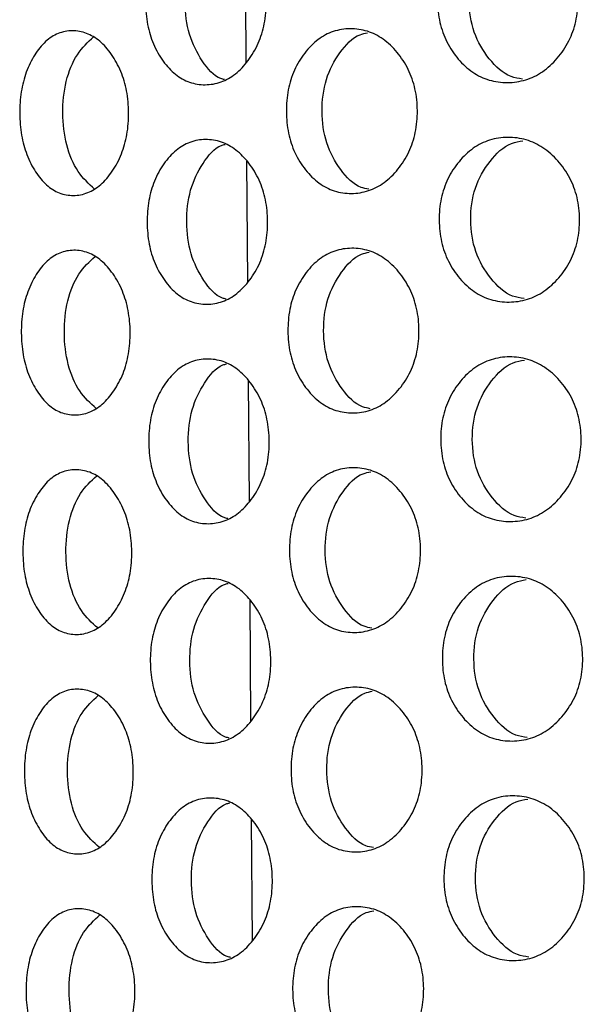
# Model space of a CAD drawing. Units: millimetres. Extents: x -1 to 297, y 0 to 200.
# Drawn here: x 67 to 69, y 136 to 139 of the extents above; entities that cross this region are included whole.
import ezdxf

# ---------------------------------------------------------------- set-up
doc = ezdxf.new("R2010")
doc.units = ezdxf.units.MM

msp = doc.modelspace()

# ---------------------------------------------------------------- linework, layer by layer
at = {"color": 7, "linetype": 'Continuous', "lineweight": 25}
for p, q in [((67.3992, 139.7148), (67.4023, 139.2745)), ((67.4049, 138.9148), (67.4081, 138.4745)), ((67.4106, 138.1148), (67.4138, 137.6746)), ((67.4164, 137.3148), (67.4195, 136.8746)), ((67.4221, 136.5148), (67.4253, 136.0746))]:
    msp.add_line(p, q, dxfattribs=at)
for points, knots in [([(67.4758, 139.4952), (67.4761, 139.4685), (67.4719, 139.416), (67.4491, 139.342), (67.412, 139.2798), (67.3657, 139.2304), (67.3115, 139.1999), (67.2539, 139.1906), (67.1968, 139.1991), (67.1438, 139.2288), (67.0992, 139.2775), (67.0636, 139.3393), (67.0414, 139.4129), (67.0345, 139.492), (67.0403, 139.5712), (67.0614, 139.6452), (67.0961, 139.7074), (67.1401, 139.7567), (67.1926, 139.7872), (67.2496, 139.7966), (67.3073, 139.788), (67.3619, 139.7583), (67.4089, 139.7097), (67.4467, 139.648), (67.4706, 139.5743), (67.4756, 139.5219), (67.4758, 139.4952)], [0, 0, 0, 0, 0.04206, 0.082673, 0.124983, 0.167115, 0.207795, 0.249983, 0.29233, 0.33301, 0.374982, 0.417362, 0.45799, 0.499995, 0.542143, 0.582771, 0.625006, 0.667106, 0.707785, 0.750001, 0.792293, 0.832974, 0.874998, 0.917252, 0.957881, 1, 1, 1, 1]), ([(68.6127, 139.5033), (68.6129, 139.4766), (68.608, 139.4241), (68.5817, 139.3501), (68.5389, 139.2879), (68.4853, 139.2384), (68.4225, 139.2078), (68.3555, 139.1985), (68.2889, 139.2069), (68.227, 139.2366), (68.1745, 139.2852), (68.1328, 139.3469), (68.1066, 139.4205), (68.0986, 139.4997), (68.1056, 139.5789), (68.1306, 139.6529), (68.1715, 139.7151), (68.2232, 139.7645), (68.2847, 139.7951), (68.3512, 139.8045), (68.4183, 139.796), (68.4816, 139.7663), (68.5358, 139.7177), (68.5793, 139.6561), (68.6067, 139.5825), (68.6125, 139.53), (68.6127, 139.5033)], [0, 0, 0, 0, 0.04206, 0.082673, 0.124983, 0.167115, 0.207795, 0.249983, 0.29233, 0.33301, 0.374982, 0.417362, 0.45799, 0.499995, 0.542143, 0.582771, 0.625006, 0.667106, 0.707785, 0.750001, 0.792293, 0.832974, 0.874998, 0.917252, 0.957881, 1, 1, 1, 1]), ([(68.4107, 139.2141), (68.3965, 139.2163), (68.35, 139.2235), (68.2853, 139.2853), (68.2282, 139.3814), (68.2106, 139.5005), (68.2265, 139.6197), (68.2823, 139.7167), (68.346, 139.7793), (68.3924, 139.7872), (68.4065, 139.7896)], [0, 0, 0, 0, 0.06332, 0.207192, 0.353537, 0.500024, 0.646898, 0.792854, 0.937064, 1, 1, 1, 1]), ([(67.3246, 139.2123), (67.32, 139.2133), (67.2881, 139.2204), (67.24, 139.2788), (67.1911, 139.3737), (67.1762, 139.4931), (67.1894, 139.6126), (67.237, 139.7082), (67.2842, 139.7672), (67.316, 139.7748), (67.3204, 139.7759)], [0, 0, 0, 0, 0.025981, 0.182159, 0.34102, 0.500037, 0.659472, 0.817912, 0.974456, 1, 1, 1, 1]), ([(66.9747, 139.0916), (66.9749, 139.0649), (66.9712, 139.0124), (66.9504, 138.9384), (66.9167, 138.8762), (66.8747, 138.8269), (66.8257, 138.7964), (66.7736, 138.7871), (66.722, 138.7957), (66.6743, 138.8254), (66.6342, 138.8742), (66.6022, 138.936), (66.5823, 139.0096), (66.576, 139.0887), (66.5812, 139.1679), (66.6, 139.2419), (66.6311, 139.3041), (66.6706, 139.3533), (66.7179, 139.3838), (66.7693, 139.3931), (66.8215, 139.3845), (66.871, 139.3548), (66.9136, 139.3061), (66.9481, 139.2444), (66.9699, 139.1707), (66.9745, 139.1183), (66.9747, 139.0916)], [0, 0, 0, 0, 0.04206, 0.082673, 0.124983, 0.167115, 0.207795, 0.249983, 0.29233, 0.33301, 0.374982, 0.417362, 0.45799, 0.499995, 0.542143, 0.582771, 0.625006, 0.667106, 0.707785, 0.750001, 0.792293, 0.832974, 0.874998, 0.917252, 0.957881, 1, 1, 1, 1]), ([(68.0273, 139.0991), (68.0276, 139.0724), (68.023, 139.0199), (67.9983, 138.9459), (67.9582, 138.8837), (67.908, 138.8343), (67.8493, 138.8037), (67.7867, 138.7944), (67.7245, 138.8029), (67.6668, 138.8325), (67.618, 138.8812), (67.5792, 138.943), (67.5549, 139.0166), (67.5474, 139.0957), (67.5539, 139.1749), (67.577, 139.2489), (67.615, 139.3111), (67.6631, 139.3605), (67.7204, 139.391), (67.7824, 139.4004), (67.8451, 139.3919), (67.9043, 139.3622), (67.9551, 139.3136), (67.996, 139.2519), (68.0217, 139.1783), (68.0271, 139.1258), (68.0273, 139.0991)], [0, 0, 0, 0, 0.04206, 0.082673, 0.124983, 0.167115, 0.207795, 0.249983, 0.29233, 0.33301, 0.374982, 0.417362, 0.45799, 0.499995, 0.542143, 0.582771, 0.625006, 0.667106, 0.707785, 0.750001, 0.792293, 0.832974, 0.874998, 0.917252, 0.957881, 1, 1, 1, 1]), ([(66.851, 138.8134), (66.8298, 138.8325), (66.7866, 138.8712), (66.7444, 138.9717), (66.7304, 139.0899), (66.7427, 139.2081), (66.7835, 139.3093), (66.8261, 139.3485), (66.8471, 139.3679)], [0, 0, 0, 0, 0.163084, 0.331411, 0.499903, 0.668839, 0.836719, 1, 1, 1, 1]), ([(67.8499, 138.8128), (67.8405, 138.8145), (67.8011, 138.8217), (67.7444, 138.8818), (67.6912, 138.9774), (67.6748, 139.0966), (67.6895, 139.216), (67.7414, 139.3124), (67.7971, 139.3733), (67.8364, 139.381), (67.8457, 139.3828)], [0, 0, 0, 0, 0.046829, 0.196136, 0.348009, 0.50003, 0.652451, 0.80392, 0.953578, 1, 1, 1, 1]), ([(67.4816, 138.6952), (67.4818, 138.6685), (67.4776, 138.616), (67.4548, 138.542), (67.4177, 138.4798), (67.3714, 138.4304), (67.3172, 138.3999), (67.2596, 138.3906), (67.2025, 138.3991), (67.1496, 138.4288), (67.1049, 138.4776), (67.0693, 138.5393), (67.0471, 138.6129), (67.0402, 138.6921), (67.0461, 138.7713), (67.0672, 138.8452), (67.1018, 138.9074), (67.1458, 138.9567), (67.1983, 138.9873), (67.2553, 138.9966), (67.313, 138.988), (67.3677, 138.9583), (67.4146, 138.9097), (67.4525, 138.848), (67.4763, 138.7744), (67.4814, 138.7219), (67.4816, 138.6952)], [0, 0, 0, 0, 0.04206, 0.082673, 0.124983, 0.167115, 0.207795, 0.249983, 0.29233, 0.33301, 0.374982, 0.417362, 0.45799, 0.499995, 0.542143, 0.582771, 0.625006, 0.667106, 0.707785, 0.750001, 0.792293, 0.832974, 0.874998, 0.917252, 0.957881, 1, 1, 1, 1]), ([(68.6184, 138.7033), (68.6186, 138.6767), (68.6138, 138.6242), (68.5874, 138.5502), (68.5446, 138.4879), (68.4911, 138.4385), (68.4283, 138.4078), (68.3613, 138.3985), (68.2946, 138.407), (68.2327, 138.4366), (68.1803, 138.4853), (68.1385, 138.547), (68.1124, 138.6206), (68.1043, 138.6997), (68.1113, 138.7789), (68.1363, 138.8529), (68.1772, 138.9151), (68.229, 138.9645), (68.2905, 138.9951), (68.357, 139.0045), (68.424, 138.996), (68.4873, 138.9664), (68.5415, 138.9178), (68.5851, 138.8561), (68.6125, 138.7825), (68.6182, 138.7301), (68.6184, 138.7033)], [0, 0, 0, 0, 0.04206, 0.082673, 0.124983, 0.167115, 0.207795, 0.249983, 0.29233, 0.33301, 0.374982, 0.417362, 0.45799, 0.499995, 0.542143, 0.582771, 0.625006, 0.667106, 0.707785, 0.750001, 0.792293, 0.832974, 0.874998, 0.917252, 0.957881, 1, 1, 1, 1]), ([(68.4164, 138.4141), (68.4022, 138.4163), (68.3557, 138.4235), (68.2911, 138.4853), (68.2339, 138.5814), (68.2163, 138.7005), (68.2322, 138.8198), (68.288, 138.9167), (68.3518, 138.9794), (68.3981, 138.9872), (68.4122, 138.9896)], [0, 0, 0, 0, 0.06332, 0.207192, 0.353537, 0.500024, 0.646898, 0.792854, 0.937064, 1, 1, 1, 1]), ([(67.3303, 138.4123), (67.3258, 138.4133), (67.2938, 138.4204), (67.2458, 138.4788), (67.1968, 138.5737), (67.1819, 138.6931), (67.1951, 138.8126), (67.2427, 138.9082), (67.2899, 138.9672), (67.3217, 138.9748), (67.3262, 138.9759)], [0, 0, 0, 0, 0.0259808, 0.1821587, 0.3410201, 0.5000365, 0.6594719, 0.8179116, 0.9744561, 1, 1, 1, 1]), ([(68.0331, 138.2991), (68.0333, 138.2724), (68.0288, 138.22), (68.0041, 138.146), (67.9639, 138.0837), (67.9138, 138.0343), (67.855, 138.0037), (67.7924, 137.9944), (67.7303, 138.0029), (67.6725, 138.0326), (67.6238, 138.0813), (67.5849, 138.143), (67.5607, 138.2166), (67.5531, 138.2957), (67.5596, 138.3749), (67.5827, 138.4489), (67.6207, 138.5112), (67.6688, 138.5605), (67.7261, 138.591), (67.7881, 138.6004), (67.8508, 138.5919), (67.91, 138.5622), (67.9608, 138.5136), (68.0017, 138.4519), (68.0275, 138.3783), (68.0329, 138.3259), (68.0331, 138.2991)], [0, 0, 0, 0, 0.04206, 0.082673, 0.124983, 0.167115, 0.207795, 0.249983, 0.29233, 0.33301, 0.374982, 0.417362, 0.45799, 0.499995, 0.542143, 0.582771, 0.625006, 0.667106, 0.707785, 0.750001, 0.792293, 0.832974, 0.874998, 0.917252, 0.957881, 1, 1, 1, 1]), ([(66.9805, 138.2916), (66.9807, 138.2649), (66.9769, 138.2124), (66.9562, 138.1385), (66.9225, 138.0762), (66.8805, 138.0269), (66.8314, 137.9964), (66.7793, 137.9871), (66.7278, 137.9957), (66.6801, 138.0254), (66.6399, 138.0742), (66.608, 138.136), (66.588, 138.2096), (66.5817, 138.2888), (66.5869, 138.368), (66.6058, 138.4419), (66.6368, 138.5041), (66.6763, 138.5534), (66.7236, 138.5838), (66.775, 138.5931), (66.8272, 138.5846), (66.8767, 138.5548), (66.9194, 138.5061), (66.9539, 138.4444), (66.9756, 138.3708), (66.9802, 138.3183), (66.9805, 138.2916)], [0, 0, 0, 0, 0.04206, 0.082673, 0.124983, 0.167115, 0.207795, 0.249983, 0.29233, 0.33301, 0.374982, 0.417362, 0.45799, 0.499995, 0.542143, 0.582771, 0.625006, 0.667106, 0.707785, 0.750001, 0.792293, 0.832974, 0.874998, 0.917252, 0.957881, 1, 1, 1, 1]), ([(66.8568, 138.0135), (66.8355, 138.0325), (66.7924, 138.0712), (66.7501, 138.1717), (66.7362, 138.2899), (66.7484, 138.4081), (66.7892, 138.5093), (66.8318, 138.5485), (66.8528, 138.5679)], [0, 0, 0, 0, 0.163084, 0.331411, 0.499903, 0.668839, 0.836719, 1, 1, 1, 1]), ([(67.8556, 138.0128), (67.8462, 138.0145), (67.8068, 138.0217), (67.7502, 138.0818), (67.6969, 138.1774), (67.6805, 138.2966), (67.6952, 138.416), (67.7471, 138.5124), (67.8029, 138.5733), (67.8421, 138.581), (67.8514, 138.5829)], [0, 0, 0, 0, 0.046829, 0.196136, 0.348009, 0.50003, 0.652451, 0.80392, 0.953578, 1, 1, 1, 1]), ([(68.6241, 137.9034), (68.6244, 137.8767), (68.6195, 137.8242), (68.5932, 137.7502), (68.5503, 137.6879), (68.4968, 137.6385), (68.434, 137.6079), (68.367, 137.5985), (68.3004, 137.607), (68.2384, 137.6366), (68.186, 137.6853), (68.1442, 137.747), (68.1181, 137.8206), (68.11, 137.8997), (68.117, 137.9789), (68.142, 138.0529), (68.183, 138.1152), (68.2347, 138.1645), (68.2962, 138.1951), (68.3627, 138.2045), (68.4298, 138.196), (68.493, 138.1664), (68.5472, 138.1178), (68.5908, 138.0561), (68.6182, 137.9825), (68.6239, 137.9301), (68.6241, 137.9034)], [0, 0, 0, 0, 0.04206, 0.082673, 0.124983, 0.167115, 0.207795, 0.249983, 0.29233, 0.33301, 0.374982, 0.417362, 0.45799, 0.499995, 0.542143, 0.582771, 0.625006, 0.667106, 0.707785, 0.750001, 0.792293, 0.832974, 0.874998, 0.917252, 0.957881, 1, 1, 1, 1]), ([(67.4873, 137.8952), (67.4875, 137.8685), (67.4834, 137.816), (67.4605, 137.7421), (67.4234, 137.6798), (67.3771, 137.6305), (67.323, 137.5999), (67.2654, 137.5906), (67.2083, 137.5992), (67.1553, 137.6288), (67.1106, 137.6776), (67.0751, 137.7393), (67.0529, 137.813), (67.0459, 137.8921), (67.0518, 137.9713), (67.0729, 138.0453), (67.1076, 138.1075), (67.1516, 138.1568), (67.2041, 138.1873), (67.2611, 138.1966), (67.3188, 138.1881), (67.3734, 138.1584), (67.4203, 138.1097), (67.4582, 138.048), (67.4821, 137.9744), (67.4871, 137.9219), (67.4873, 137.8952)], [0, 0, 0, 0, 0.04206, 0.082673, 0.124983, 0.167115, 0.207795, 0.249983, 0.29233, 0.33301, 0.374982, 0.417362, 0.45799, 0.499995, 0.542143, 0.582771, 0.625006, 0.667106, 0.707785, 0.750001, 0.792293, 0.832974, 0.874998, 0.917252, 0.957881, 1, 1, 1, 1]), ([(67.3361, 137.6123), (67.3315, 137.6133), (67.2996, 137.6204), (67.2515, 137.6788), (67.2025, 137.7737), (67.1876, 137.8931), (67.2008, 138.0126), (67.2485, 138.1082), (67.2956, 138.1672), (67.3274, 138.1748), (67.3319, 138.1759)], [0, 0, 0, 0, 0.025981, 0.182159, 0.34102, 0.500037, 0.659472, 0.817912, 0.974456, 1, 1, 1, 1]), ([(68.4222, 137.6141), (68.408, 137.6163), (68.3615, 137.6235), (68.2968, 137.6853), (68.2397, 137.7814), (68.222, 137.9005), (68.238, 138.0198), (68.2938, 138.1167), (68.3575, 138.1794), (68.4038, 138.1873), (68.4179, 138.1897)], [0, 0, 0, 0, 0.06332, 0.207192, 0.353537, 0.500024, 0.646898, 0.792854, 0.937064, 1, 1, 1, 1]), ([(66.9862, 137.4916), (66.9864, 137.4649), (66.9826, 137.4124), (66.9619, 137.3385), (66.9282, 137.2763), (66.8862, 137.2269), (66.8371, 137.1964), (66.785, 137.1871), (66.7335, 137.1957), (66.6858, 137.2255), (66.6456, 137.2742), (66.6137, 137.336), (66.5937, 137.4097), (66.5875, 137.4888), (66.5927, 137.568), (66.6115, 137.6419), (66.6426, 137.7041), (66.6821, 137.7534), (66.7293, 137.7839), (66.7807, 137.7931), (66.8329, 137.7846), (66.8825, 137.7548), (66.9251, 137.7061), (66.9596, 137.6444), (66.9814, 137.5708), (66.986, 137.5183), (66.9862, 137.4916)], [0, 0, 0, 0, 0.04206, 0.082673, 0.124983, 0.167115, 0.207795, 0.249983, 0.29233, 0.33301, 0.374982, 0.417362, 0.45799, 0.499995, 0.542143, 0.582771, 0.625006, 0.667106, 0.707785, 0.750001, 0.792293, 0.832974, 0.874998, 0.917252, 0.957881, 1, 1, 1, 1]), ([(68.0388, 137.4992), (68.039, 137.4725), (68.0345, 137.42), (68.0098, 137.346), (67.9696, 137.2837), (67.9195, 137.2343), (67.8607, 137.2037), (67.7981, 137.1944), (67.736, 137.2029), (67.6783, 137.2326), (67.6295, 137.2813), (67.5907, 137.343), (67.5664, 137.4166), (67.5588, 137.4957), (67.5653, 137.5749), (67.5885, 137.6489), (67.6264, 137.7112), (67.6745, 137.7605), (67.7318, 137.7911), (67.7938, 137.8004), (67.8565, 137.7919), (67.9157, 137.7622), (67.9665, 137.7136), (68.0074, 137.6519), (68.0332, 137.5783), (68.0386, 137.5259), (68.0388, 137.4992)], [0, 0, 0, 0, 0.04206, 0.082673, 0.124983, 0.167115, 0.207795, 0.249983, 0.29233, 0.33301, 0.374982, 0.417362, 0.45799, 0.499995, 0.542143, 0.582771, 0.625006, 0.667106, 0.707785, 0.750001, 0.792293, 0.832974, 0.874998, 0.917252, 0.957881, 1, 1, 1, 1]), ([(67.8614, 137.2128), (67.8519, 137.2146), (67.8126, 137.2217), (67.7559, 137.2818), (67.7026, 137.3774), (67.6863, 137.4967), (67.7009, 137.616), (67.7529, 137.7124), (67.8086, 137.7733), (67.8479, 137.781), (67.8572, 137.7829)], [0, 0, 0, 0, 0.046829, 0.196136, 0.348009, 0.50003, 0.652451, 0.80392, 0.953578, 1, 1, 1, 1]), ([(66.8625, 137.2135), (66.8413, 137.2325), (66.7981, 137.2712), (66.7559, 137.3717), (66.7419, 137.4899), (66.7542, 137.6082), (66.795, 137.7093), (66.8376, 137.7486), (66.8586, 137.7679)], [0, 0, 0, 0, 0.163084, 0.331411, 0.499903, 0.668839, 0.836719, 1, 1, 1, 1]), ([(67.493, 137.0952), (67.4933, 137.0685), (67.4891, 137.0161), (67.4663, 136.9421), (67.4292, 136.8798), (67.3829, 136.8305), (67.3287, 136.7999), (67.2711, 136.7906), (67.214, 136.7992), (67.161, 136.8289), (67.1163, 136.8776), (67.0808, 136.9393), (67.0586, 137.013), (67.0517, 137.0921), (67.0575, 137.1713), (67.0786, 137.2453), (67.1133, 137.3075), (67.1573, 137.3568), (67.2098, 137.3873), (67.2668, 137.3966), (67.3245, 137.3881), (67.3791, 137.3584), (67.4261, 137.3097), (67.4639, 137.248), (67.4878, 137.1744), (67.4928, 137.122), (67.493, 137.0952)], [0, 0, 0, 0, 0.04206, 0.082673, 0.124983, 0.167115, 0.207795, 0.249983, 0.29233, 0.33301, 0.374982, 0.417362, 0.45799, 0.499995, 0.542143, 0.582771, 0.625006, 0.667106, 0.707785, 0.750001, 0.792293, 0.832974, 0.874998, 0.917252, 0.957881, 1, 1, 1, 1]), ([(67.3418, 136.8123), (67.3372, 136.8133), (67.3053, 136.8205), (67.2572, 136.8789), (67.2083, 136.9737), (67.1933, 137.0931), (67.2066, 137.2126), (67.2542, 137.3083), (67.3014, 137.3673), (67.3332, 137.3749), (67.3376, 137.3759)], [0, 0, 0, 0, 0.025981, 0.182159, 0.34102, 0.500037, 0.659472, 0.817912, 0.974456, 1, 1, 1, 1]), ([(68.6299, 137.1034), (68.6301, 137.0767), (68.6252, 137.0242), (68.5989, 136.9502), (68.5561, 136.8879), (68.5025, 136.8385), (68.4397, 136.8079), (68.3727, 136.7985), (68.3061, 136.807), (68.2441, 136.8366), (68.1917, 136.8853), (68.15, 136.947), (68.1238, 137.0206), (68.1158, 137.0997), (68.1228, 137.1789), (68.1478, 137.2529), (68.1887, 137.3152), (68.2404, 137.3645), (68.3019, 137.3951), (68.3684, 137.4045), (68.4355, 137.396), (68.4988, 137.3664), (68.5529, 137.3178), (68.5965, 137.2562), (68.6239, 137.1825), (68.6296, 137.1301), (68.6299, 137.1034)], [0, 0, 0, 0, 0.04206, 0.082673, 0.124983, 0.167115, 0.207795, 0.249983, 0.29233, 0.33301, 0.374982, 0.417362, 0.45799, 0.499995, 0.542143, 0.582771, 0.625006, 0.667106, 0.707785, 0.750001, 0.792293, 0.832974, 0.874998, 0.917252, 0.957881, 1, 1, 1, 1]), ([(68.4279, 136.8141), (68.4137, 136.8163), (68.3672, 136.8235), (68.3025, 136.8853), (68.2454, 136.9814), (68.2278, 137.1005), (68.2437, 137.2198), (68.2995, 137.3168), (68.3632, 137.3794), (68.4096, 137.3873), (68.4237, 137.3897)], [0, 0, 0, 0, 0.06332, 0.207192, 0.353537, 0.500024, 0.646898, 0.792854, 0.937064, 1, 1, 1, 1]), ([(66.9919, 136.6916), (66.9921, 136.6649), (66.9884, 136.6125), (66.9676, 136.5385), (66.9339, 136.4763), (66.8919, 136.427), (66.8429, 136.3964), (66.7908, 136.3872), (66.7392, 136.3958), (66.6915, 136.4255), (66.6513, 136.4743), (66.6194, 136.536), (66.5995, 136.6097), (66.5932, 136.6888), (66.5984, 136.768), (66.6172, 136.842), (66.6483, 136.9041), (66.6878, 136.9534), (66.7351, 136.9839), (66.7865, 136.9932), (66.8387, 136.9846), (66.8882, 136.9548), (66.9308, 136.9062), (66.9653, 136.8445), (66.9871, 136.7708), (66.9917, 136.7183), (66.9919, 136.6916)], [0, 0, 0, 0, 0.04206, 0.082673, 0.124983, 0.167115, 0.207795, 0.249983, 0.29233, 0.33301, 0.374982, 0.417362, 0.45799, 0.499995, 0.542143, 0.582771, 0.625006, 0.667106, 0.707785, 0.750001, 0.792293, 0.832974, 0.874998, 0.917252, 0.957881, 1, 1, 1, 1]), ([(68.0445, 136.6992), (68.0448, 136.6725), (68.0402, 136.62), (68.0155, 136.546), (67.9754, 136.4837), (67.9252, 136.4344), (67.8665, 136.4038), (67.8039, 136.3944), (67.7417, 136.4029), (67.684, 136.4326), (67.6352, 136.4813), (67.5964, 136.543), (67.5721, 136.6166), (67.5646, 136.6958), (67.571, 136.775), (67.5942, 136.849), (67.6322, 136.9112), (67.6803, 136.9605), (67.7375, 136.9911), (67.7996, 137.0004), (67.8623, 136.9919), (67.9215, 136.9623), (67.9723, 136.9136), (68.0132, 136.852), (68.0389, 136.7783), (68.0443, 136.7259), (68.0445, 136.6992)], [0, 0, 0, 0, 0.04206, 0.082673, 0.124983, 0.167115, 0.207795, 0.249983, 0.29233, 0.33301, 0.374982, 0.417362, 0.45799, 0.499995, 0.542143, 0.582771, 0.625006, 0.667106, 0.707785, 0.750001, 0.792293, 0.832974, 0.874998, 0.917252, 0.957881, 1, 1, 1, 1]), ([(67.8671, 136.4129), (67.8577, 136.4146), (67.8183, 136.4217), (67.7616, 136.4819), (67.7084, 136.5775), (67.692, 136.6967), (67.7067, 136.816), (67.7586, 136.9125), (67.8143, 136.9733), (67.8536, 136.9811), (67.8629, 136.9829)], [0, 0, 0, 0, 0.046829, 0.196136, 0.348009, 0.50003, 0.652451, 0.80392, 0.953578, 1, 1, 1, 1]), ([(66.8682, 136.4135), (66.847, 136.4325), (66.8038, 136.4712), (66.7616, 136.5718), (66.7476, 136.6899), (66.7599, 136.8082), (66.8007, 136.9093), (66.8433, 136.9486), (66.8643, 136.9679)], [0, 0, 0, 0, 0.163084, 0.331411, 0.499903, 0.668839, 0.836719, 1, 1, 1, 1]), ([(67.4988, 136.2953), (67.499, 136.2686), (67.4948, 136.2161), (67.472, 136.1421), (67.4349, 136.0799), (67.3886, 136.0305), (67.3344, 135.9999), (67.2768, 135.9906), (67.2197, 135.9992), (67.1668, 136.0289), (67.1221, 136.0776), (67.0865, 136.1394), (67.0643, 136.213), (67.0574, 136.2921), (67.0633, 136.3713), (67.0843, 136.4453), (67.119, 136.5075), (67.163, 136.5568), (67.2155, 136.5873), (67.2725, 136.5966), (67.3302, 136.5881), (67.3849, 136.5584), (67.4318, 136.5097), (67.4697, 136.4481), (67.4935, 136.3744), (67.4986, 136.322), (67.4988, 136.2953)], [0, 0, 0, 0, 0.04206, 0.082673, 0.124983, 0.167115, 0.207795, 0.249983, 0.29233, 0.33301, 0.374982, 0.417362, 0.45799, 0.499995, 0.542143, 0.582771, 0.625006, 0.667106, 0.707785, 0.750001, 0.792293, 0.832974, 0.874998, 0.917252, 0.957881, 1, 1, 1, 1]), ([(68.6356, 136.3034), (68.6358, 136.2767), (68.631, 136.2242), (68.6046, 136.1502), (68.5618, 136.0879), (68.5083, 136.0385), (68.4454, 136.0079), (68.3785, 135.9985), (68.3118, 136.007), (68.2499, 136.0366), (68.1975, 136.0853), (68.1557, 136.147), (68.1296, 136.2206), (68.1215, 136.2998), (68.1285, 136.379), (68.1535, 136.453), (68.1944, 136.5152), (68.2462, 136.5646), (68.3077, 136.5951), (68.3742, 136.6045), (68.4412, 136.5961), (68.5045, 136.5664), (68.5587, 136.5178), (68.6023, 136.4562), (68.6297, 136.3826), (68.6354, 136.3301), (68.6356, 136.3034)], [0, 0, 0, 0, 0.04206, 0.082673, 0.124983, 0.167115, 0.207795, 0.249983, 0.29233, 0.33301, 0.374982, 0.417362, 0.45799, 0.499995, 0.542143, 0.582771, 0.625006, 0.667106, 0.707785, 0.750001, 0.792293, 0.832974, 0.874998, 0.917252, 0.957881, 1, 1, 1, 1]), ([(68.4336, 136.0142), (68.4194, 136.0164), (68.3729, 136.0236), (68.3083, 136.0854), (68.2511, 136.1814), (68.2335, 136.3006), (68.2494, 136.4198), (68.3052, 136.5168), (68.3689, 136.5794), (68.4153, 136.5873), (68.4294, 136.5897)], [0, 0, 0, 0, 0.06332, 0.207192, 0.353537, 0.500024, 0.646898, 0.792854, 0.937064, 1, 1, 1, 1]), ([(67.3475, 136.0123), (67.343, 136.0134), (67.311, 136.0205), (67.263, 136.0789), (67.214, 136.1738), (67.1991, 136.2931), (67.2123, 136.4126), (67.2599, 136.5083), (67.3071, 136.5673), (67.3389, 136.5749), (67.3434, 136.5759)], [0, 0, 0, 0, 0.025981, 0.182159, 0.34102, 0.500037, 0.659472, 0.817912, 0.974456, 1, 1, 1, 1]), ([(66.9977, 135.8916), (66.9979, 135.865), (66.9941, 135.8125), (66.9734, 135.7385), (66.9397, 135.6763), (66.8977, 135.627), (66.8486, 135.5965), (66.7965, 135.5872), (66.745, 135.5958), (66.6973, 135.6255), (66.6571, 135.6743), (66.6252, 135.736), (66.6052, 135.8097), (66.5989, 135.8888), (66.6041, 135.968), (66.623, 136.042), (66.654, 136.1042), (66.6935, 136.1534), (66.7408, 136.1839), (66.7922, 136.1932), (66.8444, 136.1846), (66.8939, 136.1549), (66.9366, 136.1062), (66.971, 136.0445), (66.9928, 135.9708), (66.9974, 135.9184), (66.9977, 135.8916)], [0, 0, 0, 0, 0.04206, 0.082673, 0.124983, 0.167115, 0.207795, 0.249983, 0.29233, 0.33301, 0.374982, 0.417362, 0.45799, 0.499995, 0.542143, 0.582771, 0.625006, 0.667106, 0.707785, 0.750001, 0.792293, 0.832974, 0.874998, 0.917252, 0.957881, 1, 1, 1, 1]), ([(68.0503, 135.8992), (68.0505, 135.8725), (68.046, 135.82), (68.0213, 135.746), (67.9811, 135.6838), (67.931, 135.6344), (67.8722, 135.6038), (67.8096, 135.5944), (67.7475, 135.603), (67.6897, 135.6326), (67.641, 135.6813), (67.6021, 135.743), (67.5778, 135.8167), (67.5703, 135.8958), (67.5768, 135.975), (67.5999, 136.049), (67.6379, 136.1112), (67.686, 136.1605), (67.7433, 136.1911), (67.8053, 136.2004), (67.868, 136.1919), (67.9272, 136.1623), (67.978, 136.1137), (68.0189, 136.052), (68.0447, 135.9784), (68.0501, 135.9259), (68.0503, 135.8992)], [0, 0, 0, 0, 0.04206, 0.082673, 0.124983, 0.167115, 0.207795, 0.249983, 0.29233, 0.33301, 0.374982, 0.417362, 0.45799, 0.499995, 0.542143, 0.582771, 0.625006, 0.667106, 0.707785, 0.750001, 0.792293, 0.832974, 0.874998, 0.917252, 0.957881, 1, 1, 1, 1]), ([(66.874, 135.6135), (66.8527, 135.6326), (66.8096, 135.6712), (66.7673, 135.7718), (66.7534, 135.8899), (66.7656, 136.0082), (66.8064, 136.1093), (66.849, 136.1486), (66.87, 136.1679)], [0, 0, 0, 0, 0.163084, 0.331411, 0.499903, 0.668839, 0.836719, 1, 1, 1, 1]), ([(67.8728, 135.6129), (67.8634, 135.6146), (67.824, 135.6218), (67.7674, 135.6819), (67.7141, 135.7775), (67.6977, 135.8967), (67.7124, 136.0161), (67.7643, 136.1125), (67.82, 136.1733), (67.8593, 136.1811), (67.8686, 136.1829)], [0, 0, 0, 0, 0.046829, 0.196136, 0.348009, 0.50003, 0.652451, 0.80392, 0.953578, 1, 1, 1, 1])]:
    msp.add_open_spline(points, degree=3, knots=knots, dxfattribs=at)

doc.saveas('drawing.dxf')
